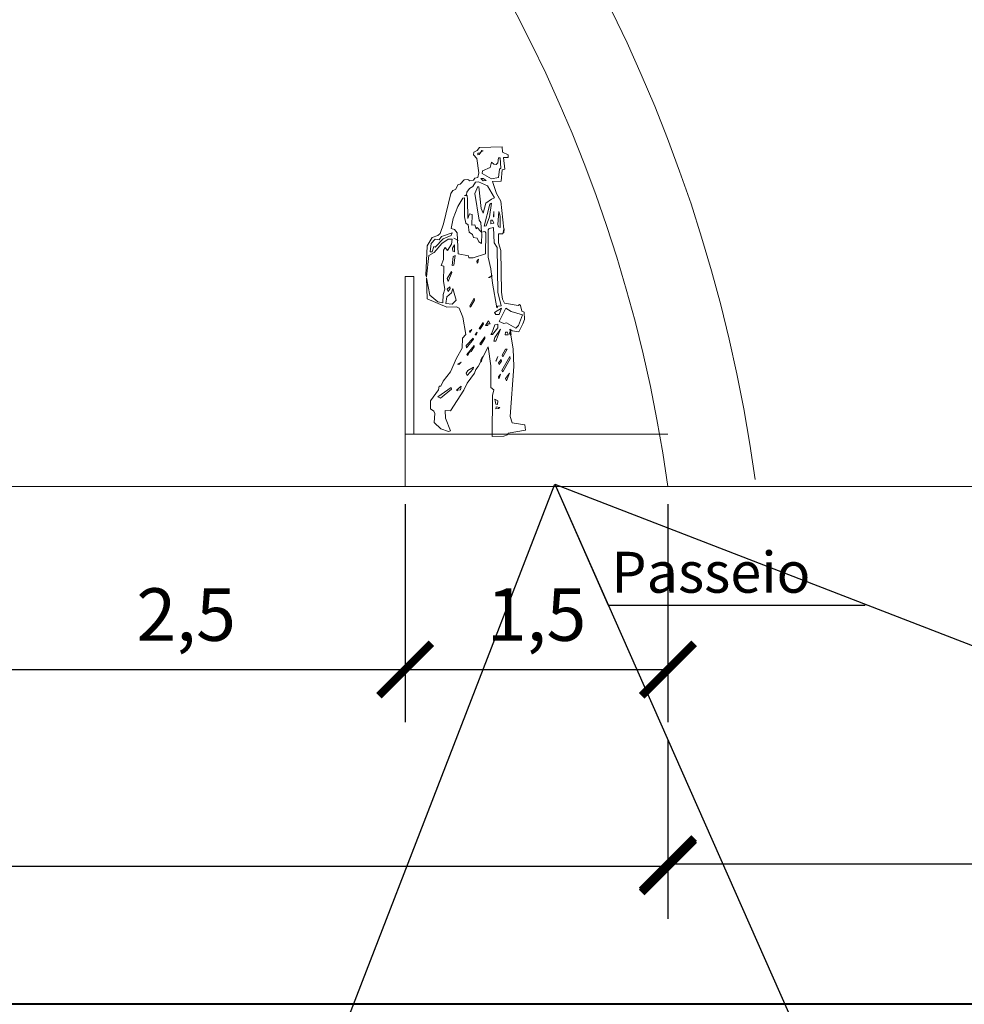
# Model space of a CAD drawing. Units: millimetres. Extents: x 135 to 361, y 463 to 544.
# Drawn here: x 310 to 316, y 502 to 508 of the extents above; entities that cross this region are included whole.
import ezdxf

# ---------------------------------------------------------------- set-up
doc = ezdxf.new("R2010")
doc.units = ezdxf.units.MM
for name, color, linetype, lineweight in [('cota', 7, 'Continuous', 25), ('ESQUADRIAS', 7, 'Continuous', 20), ('modura', 94, 'Continuous', 40), ('PAREDE', 7, 'Continuous', 20), ('Textos', 7, 'Continuous', 25), ('tunel', 7, 'Continuous', 25)]:
    doc.layers.add(name, color=color, linetype=linetype, lineweight=lineweight)
doc.styles.add('CELESC', font='Avgardm.ttf')
doc.dimstyles.new('E.M.A', dxfattribs={"dimtxt": 10, "dimasz": 8, "dimexe": 9, "dimexo": 9, "dimgap": 8, "dimtad": 1, "dimtih": 1, "dimtoh": 1, "dimdec": 0, "dimzin": 0, "dimdsep": 46, "dimtxsty": 'Standard', "dimblk": 'ARCHTICK', "dimcen": 5, "dimclrd": 72, "dimclre": 72, "dimclrt": 6, "dimadec": 0, "dimazin": 0, "dimtfac": 1, "dimtdec": 0, "dimtofl": 0, "dimtmove": 0, "dimatfit": 3, "dimldrblk": 'OPEN90', "dimfxl": 0, "dimtolj": 1, "dimtzin": 0, "dimarcsym": 0})
doc.dimstyles.new('ISO-25', dxfattribs={"dimtxt": 0.3, "dimasz": 0.3, "dimexe": 0.3, "dimexo": 0.1, "dimgap": 0.1, "dimtad": 1, "dimtxsty": 'Standard', "dimblk": 'ARCHTICK', "dimcen": 1, "dimadec": 0, "dimazin": 0, "dimtfac": 1, "dimtmove": 0, "dimatfit": 3, "dimfxl": 0, "dimarcsym": 0})

# ---------------------------------------------------------------- blocks, each defined once
blk = doc.blocks.new('H002')
at = {"linetype": 'Continuous'}
for points in [[(-0.0707, 0.0022), (-0.0932, 0.0108), (-0.0965, 0.0215), (-0.2015, 0.0386), (-0.1961, 0.0697), (-0.1211, 0.0836), (-0.1093, 0.1211), (-0.1307, 0.4212), (-0.1265, 0.5284), (-0.1072, 0.6462), (-0.12, 0.6355), (-0.1608, 0.6302), (-0.1843, 0.6784), (-0.1951, 0.703), (-0.1929, 0.7481), (-0.179, 0.7534), (-0.1715, 0.7888), (-0.164, 0.7931), (-0.1565, 0.7877), (-0.075, 0.8016), (-0.0622, 0.8252), (-0.0558, 0.8681), (-0.0515, 1.1178), (-0.0375, 1.1639), (-0.0386, 1.2185), (-0.0643, 1.2196), (-0.0697, 1.2464), (-0.0515, 1.4146), (-0.0268, 1.4607), (-0.0032, 1.5325), (-0.0536, 1.5357), (-0.06, 1.6032), (-0.0772, 1.6075), (-0.0675, 1.6783), (-0.0965, 1.6772), (-0.0965, 1.6932), (-0.0622, 1.7104), (-0.06, 1.7425), (0.075, 1.7383), (0.09, 1.7201), (0.1104, 1.7104), (0.1125, 1.6932), (0.0911, 1.6718), (0.0803, 1.5861), (0.0857, 1.5571), (0.104, 1.5539), (0.1114, 1.5411), (0.1329, 1.5379), (0.1468, 1.5454), (0.1682, 1.5432), (0.1929, 1.5164), (0.2036, 1.5143), (0.2197, 1.4854), (0.2358, 1.4789), (0.2486, 1.4607), (0.2915, 1.2785), (0.3129, 1.2217), (0.3258, 1.2078), (0.3611, 1.197), (0.3911, 1.1467), (0.3986, 0.9677), (0.3933, 0.9602), (0.3794, 1.0878), (0.3472, 1.106), (0.3022, 1.1607), (0.2647, 1.1874), (0.2401, 1.1863), (0.2443, 1.1574), (0.2679, 1.1178), (0.2819, 1.136), (0.2915, 1.121), (0.2926, 1.0642), (0.3054, 1.0288), (0.2893, 1.0245), (0.2915, 0.9324), (0.284, 0.8852), (0.2947, 0.8531), (0.2968, 0.8038), (0.3258, 0.8091), (0.3751, 0.8499), (0.3933, 0.9538), (0.3911, 0.8284), (0.2722, 0.777), (0.2143, 0.7802), (0.1972, 0.7716), (0.1768, 0.718), (0.1586, 0.6141), (0.1789, 0.5926), (0.18, 0.5316), (0.2143, 0.4716), (0.2497, 0.389), (0.2947, 0.3323), (0.3075, 0.3033), (0.3183, 0.3033), (0.3215, 0.2819), (0.3697, 0.2143), (0.3697, 0.1672), (0.3504, 0.1533), (0.3451, 0.1393), (0.3483, 0.0857), (0.3086, 0.0461), (0.2615, 0.03), (0.2508, 0.0354), (0.2808, 0.1104), (0.2829, 0.1565), (0.2508, 0.1554), (0.1693, 0.2786), (0.15, 0.3215), (0.105, 0.3815), (0.0986, 0.403), (0.0836, 0.4212), (0.0246, 0.5391), (0.0086, 0.4244), (0.0086, 0.2958), (-0.0107, 0.2819), (-0.0022, 0.2465), (0, 0), (-0.0707, 0.0022)], [(0.075, 1.6954), (0.0718, 1.7072), (0.0536, 1.7179), (0.0611, 1.7201), (0.0718, 1.7039), (0.0857, 1.7039), (0.0857, 1.6932), (0.075, 1.6954)], [(0.075, 1.6954), (0.0718, 1.7072), (0.0536, 1.7179), (0.0611, 1.7201), (0.0718, 1.7039), (0.0857, 1.7039), (0.0857, 1.6932), (0.075, 1.6954)], [(0.0043, 1.5486), (-0.0386, 1.5571), (-0.045, 1.6075), (-0.0515, 1.6139), (-0.0482, 1.675), (-0.0375, 1.675), (-0.0343, 1.6461), (-0.0236, 1.6354), (-0.0107, 1.6365), (0.0032, 1.6504), (0.0107, 1.6182), (0.0579, 1.5968), (0.0589, 1.5818), (0.0043, 1.5486)], [(0.0364, 1.54), (0.0536, 1.5518), (0.0686, 1.5507), (0.0536, 1.5379), (0.0364, 1.54)], [(0.0364, 1.54), (0.0536, 1.5518), (0.0686, 1.5507), (0.0536, 1.5379), (0.0364, 1.54)], [(0.1147, 1.0738), (0.0407, 1.0995), (0.0375, 1.2249), (0.0428, 1.2324), (0.0643, 1.2281), (0.0675, 1.286), (0.0771, 1.3), (0.104, 1.4607), (0.0857, 1.5036), (0.0803, 1.5003), (0.0664, 1.3717), (0.0536, 1.3428), (0.0375, 1.4039), (0.0043, 1.4275), (-0.014, 1.4361), (0.0268, 1.5068), (0.0825, 1.5304), (0.1007, 1.5293), (0.1157, 1.5036), (0.1361, 1.4918), (0.1522, 1.4682), (0.1543, 1.4532), (0.165, 1.45), (0.15, 1.45), (0.1479, 1.4253), (0.1468, 1.3107), (0.1361, 1.3396), (0.12, 1.3353), (0.1221, 1.271), (0.104, 1.2732), (0.0965, 1.2496), (0.0889, 1.2571), (0.0675, 1.2324), (0.0622, 1.2217), (0.0643, 1.1607), (0.0793, 1.1703), (0.0889, 1.1928), (0.1125, 1.196), (0.1179, 1.2142), (0.1372, 1.2281), (0.1436, 1.2721), (0.1575, 1.2828), (0.1661, 1.3214), (0.165, 1.4361), (0.1757, 1.4328), (0.2057, 1.3824), (0.2336, 1.3107), (0.2465, 1.2507), (0.225, 1.2453), (0.209, 1.2249), (0.2036, 1.0995), (0.1415, 1.0856), (0.1393, 1.0749), (0.1147, 1.0738)], [(0.0364, 1.2667), (0.0161, 1.3214), (0.0032, 1.4039), (0.0139, 1.3964), (0.0472, 1.2646), (0.0364, 1.2667)], [(0.0364, 1.2667), (0.0161, 1.3214), (0.0032, 1.4039), (0.0139, 1.3964), (0.0472, 1.2646), (0.0364, 1.2667)], [(-0.0493, 1.2571), (-0.0482, 1.3246), (-0.0396, 1.3535), (-0.0343, 1.2753), (-0.0386, 1.2614), (-0.0493, 1.2571)], [(-0.0493, 1.2571), (-0.0482, 1.3246), (-0.0396, 1.3535), (-0.0343, 1.2753), (-0.0386, 1.2614), (-0.0493, 1.2571)], [(-0.0107, 1.3214), (-0.0107, 1.3535), (-0.0075, 1.3214), (-0.0107, 1.3214)], [(-0.0107, 1.3214), (-0.0107, 1.3535), (-0.0075, 1.3214), (-0.0107, 1.3214)], [(-0.0707, 1.2249), (-0.0718, 1.2496), (-0.0686, 1.2271), (-0.0707, 1.2249)], [(-0.0707, 1.2249), (-0.0718, 1.2496), (-0.0686, 1.2271), (-0.0707, 1.2249)], [(-0.0279, 0.7748), (-0.0354, 0.7845), (-0.0536, 0.7855), (-0.0343, 0.8681), (-0.03, 1.136), (-0.0129, 1.1639), (-0.0075, 1.2571), (0.0182, 1.2517), (0.0236, 1.2431), (0.0236, 1.0781), (0.0086, 1.0074), (-0.0022, 0.9216), (-0.0279, 0.7748)], [(-0.0107, 1.2828), (-0.0032, 1.3), (0.0075, 1.3), (0.0075, 1.2785), (-0.0107, 1.2828)], [(-0.0107, 1.2828), (-0.0032, 1.3), (0.0075, 1.3), (0.0075, 1.2785), (-0.0107, 1.2828)], [(0.2036, 1.1788), (0.2293, 1.1928), (0.2036, 1.1788)], [(0.2036, 1.1788), (0.2293, 1.1928), (0.2036, 1.1788)], [(0.3611, 1.1103), (0.3504, 1.1424), (0.3429, 1.1392), (0.2936, 1.1896), (0.2465, 1.2089), (0.2401, 1.2249), (0.3043, 1.2024), (0.3183, 1.1821), (0.3429, 1.1874), (0.3665, 1.1607), (0.3719, 1.1103), (0.3611, 1.1103)], [(0.3611, 1.1103), (0.3504, 1.1424), (0.3429, 1.1392), (0.2936, 1.1896), (0.2465, 1.2089), (0.2401, 1.2249), (0.3043, 1.2024), (0.3183, 1.1821), (0.3429, 1.1874), (0.3665, 1.1607), (0.3719, 1.1103), (0.3611, 1.1103)], [(0.225, 1.1103), (0.225, 1.1531), (0.2379, 1.1317), (0.2358, 1.1146), (0.225, 1.1103)], [(0.225, 1.1103), (0.225, 1.1531), (0.2379, 1.1317), (0.2358, 1.1146), (0.225, 1.1103)], [(0.0857, 1.047), (0.0825, 1.0674), (0.0911, 1.0535), (0.0889, 1.0427), (0.0857, 1.047)], [(0.0857, 1.047), (0.0825, 1.0674), (0.0911, 1.0535), (0.0889, 1.0427), (0.0857, 1.047)], [(0.2293, 1.031), (0.2218, 1.0888), (0.2336, 1.0824), (0.2401, 1.0288), (0.2293, 1.031)], [(0.2293, 1.031), (0.2218, 1.0888), (0.2336, 1.0824), (0.2401, 1.0288), (0.2293, 1.031)], [(0.015, 0.9559), (0, 0.9677), (0.0214, 0.957), (0.015, 0.9559)], [(0.015, 0.9559), (0, 0.9677), (0.0214, 0.957), (0.015, 0.9559)], [(0.2647, 0.9324), (0.2411, 0.986), (0.2433, 0.9924), (0.27, 0.9495), (0.2647, 0.9324)], [(0.2647, 0.9324), (0.2411, 0.986), (0.2433, 0.9924), (0.27, 0.9495), (0.2647, 0.9324)], [(0.2401, 0.7952), (0.2165, 0.8209), (0.2358, 0.8895), (0.2443, 0.8638), (0.2722, 0.8392), (0.2786, 0.8006), (0.2401, 0.7952)], [(0.2401, 0.7952), (0.2165, 0.8209), (0.2358, 0.8895), (0.2443, 0.8638), (0.2722, 0.8392), (0.2786, 0.8006), (0.2401, 0.7952)], [(0.2647, 0.8713), (0.2518, 0.8895), (0.254, 0.9002), (0.27, 0.8852), (0.2647, 0.8713)], [(0.2647, 0.8713), (0.2518, 0.8895), (0.254, 0.9002), (0.27, 0.8852), (0.2647, 0.8713)], [(0.1286, 0.7823), (0.105, 0.8209), (0.1072, 0.8316), (0.1339, 0.7855), (0.1318, 0.778), (0.1286, 0.7823)], [(0.1286, 0.7823), (0.105, 0.8209), (0.1072, 0.8316), (0.1339, 0.7855), (0.1318, 0.778), (0.1286, 0.7823)], [(-0.1426, 0.6516), (-0.1576, 0.6677), (-0.1822, 0.732), (-0.1136, 0.7523), (-0.0825, 0.7716), (-0.0429, 0.6923), (-0.0707, 0.6805), (-0.0857, 0.6837), (-0.1426, 0.6516)], [(-0.0429, 0.7341), (-0.0568, 0.7716), (-0.014, 0.7459), (-0.0214, 0.7341), (-0.0429, 0.7341)], [(-0.0429, 0.7341), (-0.0568, 0.7716), (-0.014, 0.7459), (-0.0214, 0.7341), (-0.0429, 0.7341)], [(-0.0032, 0.613), (-0.0343, 0.6538), (-0.0354, 0.6752), (-0.0172, 0.672), (0.0022, 0.6216), (0.0075, 0.6141), (-0.0032, 0.613)], [(-0.0032, 0.613), (-0.0343, 0.6538), (-0.0354, 0.6752), (-0.0172, 0.672), (0.0022, 0.6216), (0.0075, 0.6141), (-0.0032, 0.613)], [(0.0257, 0.6677), (0.0257, 0.6784), (0.0107, 0.6784), (0.0214, 0.6966), (0.0396, 0.6677), (0.0257, 0.6677)], [(0.0257, 0.6677), (0.0257, 0.6784), (0.0107, 0.6784), (0.0214, 0.6966), (0.0396, 0.6677), (0.0257, 0.6677)], [(0.0718, 0.6451), (0.0514, 0.6784), (0.0536, 0.6859), (0.0771, 0.6495), (0.0718, 0.6451)], [(-0.1136, 0.6141), (-0.1104, 0.6387), (-0.105, 0.6216), (-0.1104, 0.6109), (-0.1136, 0.6141)], [(-0.1136, 0.6141), (-0.1104, 0.6387), (-0.105, 0.6216), (-0.1104, 0.6109), (-0.1136, 0.6141)], [(-0.0965, 0.6109), (-0.0922, 0.628), (-0.0814, 0.628), (-0.0782, 0.6109), (-0.0965, 0.6109)], [(-0.0965, 0.6109), (-0.0922, 0.628), (-0.0814, 0.628), (-0.0782, 0.6109), (-0.0965, 0.6109)], [(-0.0214, 0.5744), (-0.0504, 0.6462), (-0.0161, 0.5958), (-0.0107, 0.5744), (-0.0214, 0.5744)], [(-0.0214, 0.5744), (-0.0504, 0.6462), (-0.0161, 0.5958), (-0.0107, 0.5744), (-0.0214, 0.5744)], [(0.0686, 0.5519), (0.0428, 0.5894), (0.0428, 0.6001), (0.0729, 0.5573), (0.0686, 0.5519)], [(0.0965, 0.6087), (0.0889, 0.628), (0.1018, 0.6141), (0.0965, 0.6087)], [(0.0965, 0.6087), (0.0889, 0.628), (0.1018, 0.6141), (0.0965, 0.6087)], [(0.1543, 0.5326), (0.1125, 0.5851), (0.1147, 0.5926), (0.1554, 0.5466), (0.1543, 0.5326)], [(0.1329, 0.6248), (0.1221, 0.643), (0.1361, 0.6355), (0.1329, 0.6248)], [(0.1329, 0.6248), (0.1221, 0.643), (0.1361, 0.6355), (0.1329, 0.6248)], [(0.1468, 0.4876), (0.1372, 0.5058), (0.1254, 0.5123), (0.1072, 0.5391), (0.1072, 0.5466), (0.1522, 0.493), (0.1468, 0.4876)], [(-0.0643, 0.389), (-0.1093, 0.4673), (-0.1072, 0.4823), (-0.059, 0.3965), (-0.0643, 0.389)], [(-0.0643, 0.389), (-0.1093, 0.4673), (-0.1072, 0.4823), (-0.059, 0.3965), (-0.0643, 0.389)], [(-0.0643, 0.4791), (-0.0911, 0.5251), (-0.0804, 0.5251), (-0.0611, 0.4887), (-0.0643, 0.4791)], [(-0.0643, 0.4791), (-0.0911, 0.5251), (-0.0804, 0.5251), (-0.0611, 0.4887), (-0.0643, 0.4791)], [(-0.0247, 0.4555), (-0.0354, 0.4823), (-0.0214, 0.4533), (-0.0247, 0.4555)], [(-0.0247, 0.4555), (-0.0354, 0.4823), (-0.0214, 0.4533), (-0.0247, 0.4555)], [(0.0643, 0.4533), (0.0568, 0.4823), (0.0675, 0.4587), (0.0675, 0.4501), (0.0643, 0.4533)], [(0.0643, 0.4533), (0.0568, 0.4823), (0.0675, 0.4587), (0.0675, 0.4501), (0.0643, 0.4533)], [(-0.0429, 0.4341), (-0.0558, 0.4533), (-0.0536, 0.464), (-0.0375, 0.4426), (-0.0429, 0.4341)], [(-0.0429, 0.4341), (-0.0558, 0.4533), (-0.0536, 0.464), (-0.0375, 0.4426), (-0.0429, 0.4341)], [(0.15, 0.3665), (0.1147, 0.4072), (0.1114, 0.418), (0.1468, 0.3965), (0.1554, 0.3815), (0.15, 0.3665)], [(0.2004, 0.4341), (0.1865, 0.4469), (0.2079, 0.4362), (0.2004, 0.4341)], [(-0.0857, 0.3355), (-0.104, 0.3815), (-0.0804, 0.3494), (-0.0857, 0.3355)], [(-0.0857, 0.3355), (-0.104, 0.3815), (-0.0804, 0.3494), (-0.0857, 0.3355)], [(-0.0429, 0.3505), (-0.0504, 0.3751), (-0.0375, 0.3601), (-0.0396, 0.3462), (-0.0429, 0.3505)], [(-0.0429, 0.3505), (-0.0504, 0.3751), (-0.0375, 0.3601), (-0.0396, 0.3462), (-0.0429, 0.3505)], [(0.2079, 0.2786), (0.1897, 0.2819), (0.1854, 0.3033), (0.2111, 0.2819), (0.2111, 0.2743), (0.2079, 0.2786)], [(0.2079, 0.2786), (0.1897, 0.2819), (0.1854, 0.3033), (0.2111, 0.2819), (0.2111, 0.2743), (0.2079, 0.2786)], [(0.3108, 0.2304), (0.2443, 0.2851), (0.2465, 0.2958), (0.3258, 0.239), (0.3108, 0.2304)], [(-0.0386, 0.1693), (-0.0461, 0.1747), (-0.0247, 0.1779), (-0.0214, 0.1672), (-0.0386, 0.1693)], [(-0.0386, 0.1693), (-0.0461, 0.1747), (-0.0247, 0.1779), (-0.0214, 0.1672), (-0.0386, 0.1693)], [(-0.0322, 0.1929), (-0.0343, 0.2143), (-0.0172, 0.2251), (-0.0214, 0.1951), (-0.0322, 0.1929)], [(-0.0322, 0.1929), (-0.0343, 0.2143), (-0.0172, 0.2251), (-0.0214, 0.1951), (-0.0322, 0.1929)]]:
    blk.add_lwpolyline(points, dxfattribs=at)
blk = doc.blocks.new('_ArchTick')
at = {"color": 0, "const_width": 0.15}
blk.add_lwpolyline([(-0.5, -0.5), (0.5, 0.5)], dxfattribs=at)
blk = doc.blocks.new('*D61')
at = {"layer": 'Defpoints', "color": 0}
for p in [(309.9371, 505.3135), (312.4371, 505.3135), (312.4371, 504.2692)]:
    blk.add_point(p, dxfattribs=at)
at = {"layer": 'tunel', "color": 0, "lineweight": -2}
for p, q in [((309.9371, 505.2135), (309.9371, 503.9692)), ((312.4371, 505.2135), (312.4371, 503.9692)), ((309.9371, 504.2692), (312.4371, 504.2692))]:
    blk.add_line(p, q, dxfattribs=at)
at = {"layer": 'tunel', "color": 0, "lineweight": -2, "xscale": 0.3, "yscale": 0.3, "zscale": 0.3, "rotation": 180}
blk.add_blockref('_ArchTick', (309.9371, 504.2692), dxfattribs=at)
at = {"layer": 'tunel', "color": 0, "lineweight": -2, "xscale": 0.3, "yscale": 0.3, "zscale": 0.3}
blk.add_blockref('_ArchTick', (312.4371, 504.2692), dxfattribs=at)
at = {"layer": 'tunel', "color": 0, "insert": (311.1871, 504.5442), "char_height": 0.3, "attachment_point": 5}
blk.add_mtext('2,5', dxfattribs=at)
blk = doc.blocks.new('*D62')
at = {"layer": 'Defpoints', "color": 0}
for p in [(312.4371, 505.3135), (313.9371, 505.3135), (313.9371, 504.2692)]:
    blk.add_point(p, dxfattribs=at)
at = {"layer": 'tunel', "color": 0, "lineweight": -2}
for p, q in [((312.4371, 505.2135), (312.4371, 503.9692)), ((313.9371, 505.2135), (313.9371, 503.9692)), ((312.4371, 504.2692), (313.9371, 504.2692))]:
    blk.add_line(p, q, dxfattribs=at)
at = {"layer": 'tunel', "color": 0, "lineweight": -2, "xscale": 0.3, "yscale": 0.3, "zscale": 0.3, "rotation": 180}
blk.add_blockref('_ArchTick', (312.4371, 504.2692), dxfattribs=at)
at = {"layer": 'tunel', "color": 0, "lineweight": -2, "xscale": 0.3, "yscale": 0.3, "zscale": 0.3}
blk.add_blockref('_ArchTick', (313.9371, 504.2692), dxfattribs=at)
at = {"layer": 'tunel', "color": 0, "insert": (313.1871, 504.5442), "char_height": 0.3, "attachment_point": 5}
blk.add_mtext('1,5', dxfattribs=at)
blk = doc.blocks.new('*D63')
at = {"layer": 'cota', "color": 0, "lineweight": -2}
for p, q in [((297.5371, 503.8692), (297.5371, 502.846)), ((313.9371, 503.8692), (313.9371, 502.846)), ((297.5371, 503.146), (313.9371, 503.146))]:
    blk.add_line(p, q, dxfattribs=at)
at = {"layer": 'Defpoints', "color": 0}
for p in [(297.5371, 503.9692), (313.9371, 503.9692), (313.9371, 503.146)]:
    blk.add_point(p, dxfattribs=at)
at = {"layer": 'cota', "color": 0, "lineweight": -2, "xscale": 0.3, "yscale": 0.3, "zscale": 0.3, "rotation": 180}
blk.add_blockref('_ArchTick', (297.5371, 503.146), dxfattribs=at)
at = {"layer": 'cota', "color": 0, "lineweight": -2, "xscale": 0.3, "yscale": 0.3, "zscale": 0.3}
blk.add_blockref('_ArchTick', (313.9371, 503.146), dxfattribs=at)
at = {"layer": 'cota', "color": 0, "insert": (305.7371, 503.421), "char_height": 0.3, "attachment_point": 5}
blk.add_mtext('16,4', dxfattribs=at)
blk = doc.blocks.new('*D66')
at = {"layer": 'cota', "color": 0, "lineweight": -2}
for p, q in [((346.3059, 505.0907), (346.3059, 502.8576)), ((313.9371, 503.8692), (313.9371, 502.8576)), ((346.3059, 503.1576), (313.9371, 503.1576))]:
    blk.add_line(p, q, dxfattribs=at)
at = {"layer": 'Defpoints', "color": 0}
for p in [(346.3059, 505.1907), (313.9371, 503.9692), (313.9371, 503.1576)]:
    blk.add_point(p, dxfattribs=at)
at = {"layer": 'cota', "color": 0, "lineweight": -2, "xscale": 0.3, "yscale": 0.3, "zscale": 0.3, "rotation": 180}
blk.add_blockref('_ArchTick', (313.9371, 503.1576), dxfattribs=at)
at = {"layer": 'cota', "color": 0, "lineweight": -2, "xscale": 0.3, "yscale": 0.3, "zscale": 0.3}
blk.add_blockref('_ArchTick', (346.3059, 503.1576), dxfattribs=at)
at = {"layer": 'cota', "color": 0, "insert": (330.1215, 503.4326), "char_height": 0.3, "attachment_point": 5}
blk.add_mtext('32,37', dxfattribs=at)
blk = doc.blocks.new('_Open90')
at = {"color": 0, "lineweight": -2}
for p, q in [((-0.5, 0.5), (0, 0)), ((0, 0), (-1, 0)), ((0, 0), (-0.5, -0.5))]:
    blk.add_line(p, q, dxfattribs=at)

msp = doc.modelspace()

# ---------------------------------------------------------------- linework, layer by layer
at = {"layer": 'modura'}
msp.add_line((361.3665, 502.3576), (290.9546, 502.3576), dxfattribs=at)
at = {"layer": 'PAREDE'}
for p, q in [((312.4371, 506.5135), (312.4871, 506.5135)), ((312.4371, 505.6135), (312.4371, 506.5135)), ((312.4871, 506.5135), (312.4871, 505.6135)), ((312.4371, 505.6135), (313.9371, 505.6135)), ((312.4371, 505.3135), (312.4371, 505.6135)), ((346.8667, 505.3135), (291.8789, 505.3135)), ((300.2371, 505.3135), (312.2371, 505.3135))]:
    msp.add_line(p, q, dxfattribs=at)
for centre, radius, start, end in [((305.7384, 504.1521), 8.7797, 7.86669, 172.25129), ((305.7597, 504.1752), 8.2562, 7.92497, 173.46878)]:
    msp.add_arc(centre, radius, start, end, dxfattribs=at)

# ---------------------------------------------------------------- block references
at = {"layer": 'ESQUADRIAS', "xscale": -0.9500000000007276, "yscale": 0.9499999999998181, "zscale": 0.9500000000000001}
msp.add_blockref('H002', (312.9335, 505.5993), dxfattribs=at)

# ---------------------------------------------------------------- texts
at = {"layer": 'Textos', "style": 'CELESC'}
msp.add_text('Passeio', height=0.23365, dxfattribs=at).set_placement((313.6136, 504.7079))

# ---------------------------------------------------------------- dimensions: what is measured, and where the dimension line sits
at = {"layer": 'cota'}
dim = msp.add_linear_dim(base=(313.9371, 503.1576), p1=(346.3059, 505.1907), p2=(313.9371, 503.9692), dimstyle='ISO-25', dxfattribs=at)
dim.commit()
dim.dimension.update_dxf_attribs({"geometry": '*D66', "text_midpoint": (330.1215, 503.4326)})
dim = msp.add_aligned_dim(p1=(297.5371, 503.9692), p2=(313.9371, 503.9692), distance=-0.8232, dimstyle='ISO-25', dxfattribs=at)
dim.commit()
dim.dimension.update_dxf_attribs({"geometry": '*D63', "text_midpoint": (305.7371, 503.421)})
at = {"layer": 'tunel'}
for base, p1, p2, picture, middle in [((312.4371, 504.2692), (309.9371, 505.3135), (312.4371, 505.3135), '*D61', (311.1871, 504.5442)), ((313.9371, 504.2692), (312.4371, 505.3135), (313.9371, 505.3135), '*D62', (313.1871, 504.5442))]:
    dim = msp.add_linear_dim(base=base, p1=p1, p2=p2, dimstyle='ISO-25', dxfattribs=at)
    dim.commit()
    dim.dimension.update_dxf_attribs({"geometry": picture, "text_midpoint": middle})

# ---------------------------------------------------------------- leaders
at = {"layer": 'Textos'}
msp.add_leader([(313.2911, 505.3274), (313.5969, 504.6358), (315.0635, 504.6358)], dimstyle='E.M.A', override={"dimgap": 8, "dimtad": 0}, dxfattribs=at)

doc.saveas('drawing.dxf')
